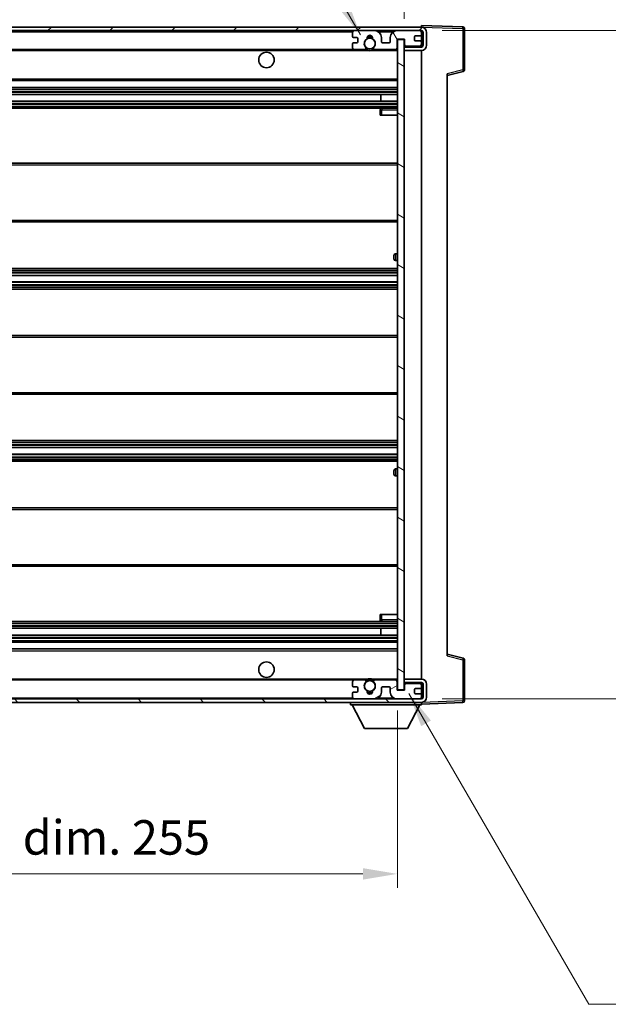
# Model space of a CAD drawing. Units: millimetres. Extents: x 7 to 8093, y 9 to 1133.
# Drawn here: x 2187 to 2357, y 703 to 989 of the extents above; entities that cross this region are included whole.
import ezdxf

# ---------------------------------------------------------------- set-up
doc = ezdxf.new("R2010")
doc.units = ezdxf.units.MM
for name, color, linetype, lineweight in [('Dimension (ISO)', 7, 'Continuous', 18), ('Dimension (ISO) @ 1', 7, 'Continuous', 18), ('Symbol (ISO) @ 1', 7, 'Continuous', 18), ('Visible (ISO)', 7, 'Continuous', 35), ('Visible Narrow (ISO)', 7, 'Continuous', 25)]:
    doc.layers.add(name, color=color, linetype=linetype, lineweight=lineweight)
doc.layers.add('Hatch (ISO)', color=1, linetype='Continuous', lineweight=18, true_color=0xff0000)
doc.styles.add('Note Text (TK)', font='MS PGothic.ttf')
doc.dimstyles.new('Default - Method 1b (TK)', dxfattribs={"dimscale": 3, "dimtxt": 2.5, "dimasz": 2.5, "dimexe": 1, "dimexo": 1.5, "dimgap": 1, "dimtad": 1, "dimtoh": 1, "dimrnd": 1e-08, "dimdsep": 46, "dimtxsty": 'Note Text (TK)', "dimcen": 0.09, "dimdle": 5, "dimclrd": 100, "dimclre": 100, "dimclrt": 7, "dimadec": 1, "dimazin": 1, "dimtfac": 1, "dimtmove": 0, "dimatfit": 3, "dimfxl": 0, "dimtolj": 1, "dimlwd": -1, "dimlwe": -1, "dimarcsym": 0})
doc.dimstyles.new('Default - Method 1b (TK)$7', dxfattribs={"dimscale": 3, "dimtxt": 2.5, "dimasz": 2.5, "dimexe": 1, "dimexo": 1.5, "dimgap": 1, "dimtad": 1, "dimtoh": 1, "dimrnd": 1e-08, "dimdsep": 46, "dimtxsty": 'Note Text (TK)', "dimcen": 0.09, "dimdle": 5, "dimclrd": 256, "dimclre": 100, "dimclrt": 7, "dimadec": 1, "dimazin": 1, "dimtfac": 1, "dimtmove": 0, "dimatfit": 3, "dimfxl": 0, "dimtolj": 1, "dimlwd": -1, "dimlwe": -1, "dimarcsym": 0})

# ---------------------------------------------------------------- blocks, each defined once
blk = doc.blocks.new('*D48')
at = {"layer": 'Defpoints', "color": 0, "transparency": 16777216}
for p in [(2041.21, 794.44), (2296.21, 794.54), (2296.21, 741.15)]:
    blk.add_point(p, dxfattribs=at)
at = {"layer": 'Dimension (ISO)', "color": 100, "transparency": 16777216}
for p, q in [((2041.21, 788.44), (2041.21, 737.15)), ((2296.21, 788.54), (2296.21, 737.15)), ((2051.21, 741.15), (2286.21, 741.15))]:
    blk.add_line(p, q, dxfattribs=at)
for points in [[(2051.21, 742.82), (2051.21, 739.48), (2041.21, 741.15)], [(2286.21, 742.82), (2286.21, 739.48), (2296.21, 741.15)]]:
    blk.add_solid(points, dxfattribs=at)
at = {"layer": 'Dimension (ISO)', "color": 7, "transparency": 16777216, "insert": (2092.8, 751.74), "char_height": 10, "attachment_point": 4, "style": 'Note Text (TK)'}
blk.add_mtext('\\A1;\\fＭＳ Ｐゴシック|b0|i0;\\H10.0000;有効寸法 / Max dim. 255', dxfattribs=at)
blk = doc.blocks.new('*D49')
at = {"layer": 'Defpoints', "color": 0, "transparency": 16777216}
for p in [(2315.71, 1006.52), (2315.71, 986.52), (2298.21, 983.34)]:
    blk.add_point(p, dxfattribs=at)
at = {"layer": 'Dimension (ISO)', "color": 100, "transparency": 16777216}
for p, q in [((2298.21, 989.34), (2298.21, 1010.52)), ((2315.71, 992.52), (2315.71, 1010.52)), ((2288.21, 1006.52), (2278.21, 1006.52)), ((2298.21, 1006.52), (2315.71, 1006.52)), ((2325.71, 1006.52), (2335.71, 1006.52))]:
    blk.add_line(p, q, dxfattribs=at)
for points in [[(2288.21, 1008.19), (2288.21, 1004.86), (2298.21, 1006.52)], [(2325.71, 1008.19), (2325.71, 1004.86), (2315.71, 1006.52)]]:
    blk.add_solid(points, dxfattribs=at)
at = {"layer": 'Dimension (ISO)', "color": 7, "transparency": 16777216, "insert": (2295.71, 1015.52), "char_height": 10, "attachment_point": 4, "style": 'Note Text (TK)'}
blk.add_mtext('\\A1;17.5', dxfattribs=at)
blk = doc.blocks.new('*D51')
at = {"layer": 'Defpoints', "color": 0, "transparency": 16777216}
for p in [(2303.21, 985.94), (2303.21, 791.94), (2379.21, 791.94)]:
    blk.add_point(p, dxfattribs=at)
at = {"layer": 'Dimension (ISO)', "color": 100, "transparency": 16777216}
for p, q in [((2309.21, 985.94), (2383.21, 985.94)), ((2379.21, 975.94), (2379.21, 801.94)), ((2309.21, 791.94), (2383.21, 791.94))]:
    blk.add_line(p, q, dxfattribs=at)
for points in [[(2377.54, 975.94), (2380.87, 975.94), (2379.21, 985.94)], [(2377.54, 801.94), (2380.87, 801.94), (2379.21, 791.94)]]:
    blk.add_solid(points, dxfattribs=at)
at = {"layer": 'Dimension (ISO)', "color": 7, "transparency": 16777216, "insert": (2368.62, 812.89), "char_height": 10, "attachment_point": 4, "rotation": 90, "style": 'Note Text (TK)'}
blk.add_mtext('\\A1;\\fＭＳ Ｐゴシック|b0|i0;\\H10.0000;有効寸法 / Max dim. 194', dxfattribs=at)

msp = doc.modelspace()

# ---------------------------------------------------------------- hatches: boundary and pattern name
at = {"layer": 'Hatch (ISO)'}
h = msp.add_hatch(dxfattribs=at)
h.set_pattern_fill('ANSI31', color=256, scale=101.6, style=0)
h.set_pattern_definition([(45, (1132.009, -22.935), (-8.98026, 8.98026), [])])
edge = h.paths.add_edge_path()
edge.add_line((2303.2083, 981.1934), (2298.2083, 981.1934))
edge.add_line((2298.2083, 981.1934), (2298.2083, 980.1934))
edge.add_line((2298.2083, 980.1934), (2303.2083, 980.1934))
edge.add_ellipse((2303.2083, 981.6934), major_axis=(0, -1.5), ratio=1, start_angle=0, end_angle=90)
edge.add_line((2304.7083, 981.6934), (2304.7083, 985.4434))
edge.add_ellipse((2303.2083, 985.4434), major_axis=(1.5, 0), ratio=1, start_angle=0, end_angle=90)
edge.add_line((2303.2083, 986.9434), (2053.7083, 986.9434))
edge.add_line((2053.7083, 986.9434), (2053.7083, 985.956))
edge.add_line((2053.7083, 985.956), (2053.7083, 985.9434))
edge.add_line((2053.7083, 985.9434), (2053.8333, 985.9434))
edge.add_line((2053.8333, 985.9434), (2065.4083, 985.9434))
edge.add_line((2065.4083, 985.9434), (2283.7083, 985.9434))
edge.add_line((2283.7083, 985.9434), (2289.6083, 985.9434))
edge.add_line((2289.6083, 985.9434), (2296.1083, 985.9434))
edge.add_line((2296.1083, 985.9434), (2302.7083, 985.9434))
edge.add_line((2302.7083, 985.9434), (2303.2083, 985.9434))
edge.add_ellipse((2303.2083, 985.4434), major_axis=(0, 0.5), ratio=1, start_angle=270, end_angle=360, ccw=False)
edge.add_line((2303.7083, 985.4434), (2303.7083, 981.6934))
edge.add_ellipse((2303.2083, 981.6934), major_axis=(0.5, 0), ratio=1, start_angle=270, end_angle=360, ccw=False)
h = msp.add_hatch(dxfattribs=at)
h.set_pattern_fill('ANSI31', color=256, scale=101.6, angle=75.000175, style=0)
h.set_pattern_definition([(120.0002, (1132.009, -22.935), (-10.9985, -6.35003), [])])
edge = h.paths.add_edge_path()
edge.add_ellipse((2283.7083, 985.4434), major_axis=(0, 0.5), ratio=1, start_angle=0, end_angle=90)
edge.add_line((2283.2083, 985.4434), (2283.2083, 984.2434))
edge.add_ellipse((2283.5083, 984.2434), major_axis=(-0.3, 0), ratio=1, start_angle=0, end_angle=90)
edge.add_line((2283.5083, 983.9434), (2284.4083, 983.9434))
edge.add_ellipse((2284.4083, 983.6434), major_axis=(0, 0.3), ratio=1, start_angle=270, end_angle=360, ccw=False)
edge.add_line((2284.7083, 983.6434), (2284.7083, 982.7434))
edge.add_ellipse((2284.4083, 982.7434), major_axis=(0.3, 0), ratio=1, start_angle=270, end_angle=360, ccw=False)
edge.add_line((2284.4083, 982.4434), (2283.5083, 982.4434))
edge.add_ellipse((2283.5083, 982.1434), major_axis=(0, 0.3), ratio=1, start_angle=0, end_angle=90)
edge.add_line((2283.2083, 982.1434), (2283.2083, 980.9434))
edge.add_ellipse((2283.7083, 980.9434), major_axis=(-0.5, 0), ratio=1, start_angle=0, end_angle=90)
edge.add_line((2283.7083, 980.4434), (2286.7326, 980.4434))
edge.add_ellipse((2286.7326, 980.8434), major_axis=(0, -0.4), ratio=1, start_angle=0, end_angle=132.45415)
edge.add_ellipse((2288.2083, 982.1934), major_axis=(-1.1805, -1.08), ratio=1, start_angle=261.020412, end_angle=360, ccw=False)
edge.add_ellipse((2287.1603, 983.7782), major_axis=(0.1655, -0.2502), ratio=1, start_angle=0, end_angle=60.082872)
edge.add_ellipse((2288.2083, 983.8434), major_axis=(-0.7486, -0.0465), ratio=1, start_angle=172.885131, end_angle=360, ccw=False)
edge.add_ellipse((2289.2562, 983.7782), major_axis=(-0.2994, 0.0186), ratio=1, start_angle=0, end_angle=60.082872)
edge.add_ellipse((2288.2083, 982.1934), major_axis=(0.8825, 1.3346), ratio=1, start_angle=261.020412, end_angle=360, ccw=False)
edge.add_ellipse((2289.6839, 980.8434), major_axis=(-0.2951, 0.27), ratio=1, start_angle=0, end_angle=132.45415)
edge.add_line((2289.6839, 980.4434), (2295.7083, 980.4434))
edge.add_ellipse((2295.7083, 980.8434), major_axis=(0, -0.4), ratio=1, start_angle=0, end_angle=90)
edge.add_line((2296.1083, 980.8434), (2296.1083, 983.4434))
edge.add_line((2296.1083, 983.4434), (2298.3083, 983.4434))
edge.add_line((2298.3083, 983.4434), (2298.3083, 981.8434))
edge.add_ellipse((2298.7083, 981.8434), major_axis=(-0.4, 0), ratio=1, start_angle=0, end_angle=90)
edge.add_line((2298.7083, 981.4434), (2302.7083, 981.4434))
edge.add_ellipse((2302.7083, 981.9434), major_axis=(0, -0.5), ratio=1, start_angle=0, end_angle=90)
edge.add_line((2303.2083, 981.9434), (2303.2083, 982.6434))
edge.add_ellipse((2302.9083, 982.6434), major_axis=(0.3, 0), ratio=1, start_angle=0, end_angle=90)
edge.add_line((2302.9083, 982.9434), (2301.5083, 982.9434))
edge.add_ellipse((2301.5083, 983.2434), major_axis=(0, -0.3), ratio=1, start_angle=270, end_angle=360, ccw=False)
edge.add_line((2301.2083, 983.2434), (2301.2083, 984.1434))
edge.add_ellipse((2301.5083, 984.1434), major_axis=(-0.3, 0), ratio=1, start_angle=270, end_angle=360, ccw=False)
edge.add_line((2301.5083, 984.4434), (2302.9083, 984.4434))
edge.add_ellipse((2302.9083, 984.7434), major_axis=(0, -0.3), ratio=1, start_angle=0, end_angle=90)
edge.add_line((2303.2083, 984.7434), (2303.2083, 985.4434))
edge.add_ellipse((2302.7083, 985.4434), major_axis=(0.5, 0), ratio=1, start_angle=0, end_angle=90)
edge.add_line((2302.7083, 985.9434), (2296.1083, 985.9434))
edge.add_ellipse((2296.1083, 983.9434), major_axis=(0, 2), ratio=1, start_angle=0, end_angle=90)
edge.add_line((2294.1083, 983.9434), (2294.1083, 982.7434))
edge.add_ellipse((2293.8083, 982.7434), major_axis=(0.3, 0), ratio=1, start_angle=270, end_angle=360, ccw=False)
edge.add_line((2293.8083, 982.4434), (2291.9083, 982.4434))
edge.add_ellipse((2291.9083, 982.7434), major_axis=(0, -0.3), ratio=1, start_angle=270, end_angle=360, ccw=False)
edge.add_line((2291.6083, 982.7434), (2291.6083, 983.9434))
edge.add_ellipse((2289.6083, 983.9434), major_axis=(2, 0), ratio=1, start_angle=0, end_angle=90)
edge.add_line((2289.6083, 985.9434), (2283.7083, 985.9434))
h = msp.add_hatch(dxfattribs=at)
h.set_pattern_fill('ANSI31', color=256, scale=101.6, angle=105.000246, style=0)
h.set_pattern_definition([(150.0002, (1132.009, -22.935), (-6.34995, -10.99855), [])])
h.paths.add_polyline_path([(2298.2083, 983.3434), (2296.2083, 983.3434), (2296.2083, 794.5434), (2298.2083, 794.5434), (2298.2083, 796.6934), (2298.2083, 797.6934), (2298.2083, 980.1934), (2298.2083, 981.1934)])
h = msp.add_hatch(dxfattribs=at)
h.set_pattern_fill('ANSI31', color=256, scale=101.6, angle=90.00021, style=0)
h.set_pattern_definition([(135.0002, (1132.009, -22.935), (-8.98022, -8.98029), [])])
edge = h.paths.add_edge_path()
edge.add_line((2298.2083, 796.6934), (2303.2083, 796.6934))
edge.add_ellipse((2303.2083, 796.1934), major_axis=(0, 0.5), ratio=1, start_angle=270, end_angle=360, ccw=False)
edge.add_line((2303.7083, 796.1934), (2303.7083, 792.4434))
edge.add_ellipse((2303.2083, 792.4434), major_axis=(0.5, 0), ratio=1, start_angle=270, end_angle=360, ccw=False)
edge.add_line((2303.2083, 791.9434), (2302.7083, 791.9434))
edge.add_line((2302.7083, 791.9434), (2296.1083, 791.9434))
edge.add_line((2296.1083, 791.9434), (2289.6083, 791.9434))
edge.add_line((2289.6083, 791.9434), (2283.7083, 791.9434))
edge.add_line((2283.7083, 791.9434), (2065.4083, 791.9434))
edge.add_line((2065.4083, 791.9434), (2053.8333, 791.9434))
edge.add_line((2053.8333, 791.9434), (2053.7083, 791.9434))
edge.add_line((2053.7083, 791.9434), (2053.7083, 791.9307))
edge.add_line((2053.7083, 791.9307), (2053.7083, 790.9434))
edge.add_line((2053.7083, 790.9434), (2303.2083, 790.9434))
edge.add_ellipse((2303.2083, 792.4434), major_axis=(0, -1.5), ratio=1, start_angle=0, end_angle=90)
edge.add_line((2304.7083, 792.4434), (2304.7083, 796.1934))
edge.add_ellipse((2303.2083, 796.1934), major_axis=(1.5, 0), ratio=1, start_angle=0, end_angle=90)
edge.add_line((2303.2083, 797.6934), (2298.2083, 797.6934))
edge.add_line((2298.2083, 797.6934), (2298.2083, 796.6934))
h = msp.add_hatch(dxfattribs=at)
h.set_pattern_fill('ANSI31', color=256, scale=101.6, angle=-14.999978, style=0)
h.set_pattern_definition([(30, (1132.009, -22.935), (-6.35, 10.99852), [])])
edge = h.paths.add_edge_path()
edge.add_ellipse((2283.7083, 792.4434), major_axis=(-0.5, 0), ratio=1, start_angle=0, end_angle=90)
edge.add_line((2283.7083, 791.9434), (2289.6083, 791.9434))
edge.add_ellipse((2289.6083, 793.9434), major_axis=(0, -2), ratio=1, start_angle=0, end_angle=90)
edge.add_line((2291.6083, 793.9434), (2291.6083, 795.1434))
edge.add_ellipse((2291.9083, 795.1434), major_axis=(-0.3, 0), ratio=1, start_angle=270, end_angle=360, ccw=False)
edge.add_line((2291.9083, 795.4434), (2293.8083, 795.4434))
edge.add_ellipse((2293.8083, 795.1434), major_axis=(0, 0.3), ratio=1, start_angle=270, end_angle=360, ccw=False)
edge.add_line((2294.1083, 795.1434), (2294.1083, 793.9434))
edge.add_ellipse((2296.1083, 793.9434), major_axis=(-2, 0), ratio=1, start_angle=0, end_angle=90)
edge.add_line((2296.1083, 791.9434), (2302.7083, 791.9434))
edge.add_ellipse((2302.7083, 792.4434), major_axis=(0, -0.5), ratio=1, start_angle=0, end_angle=90)
edge.add_line((2303.2083, 792.4434), (2303.2083, 793.1434))
edge.add_ellipse((2302.9083, 793.1434), major_axis=(0.3, 0), ratio=1, start_angle=0, end_angle=90)
edge.add_line((2302.9083, 793.4434), (2301.5083, 793.4434))
edge.add_ellipse((2301.5083, 793.7434), major_axis=(0, -0.3), ratio=1, start_angle=270, end_angle=360, ccw=False)
edge.add_line((2301.2083, 793.7434), (2301.2083, 794.6434))
edge.add_ellipse((2301.5083, 794.6434), major_axis=(-0.3, 0), ratio=1, start_angle=270, end_angle=360, ccw=False)
edge.add_line((2301.5083, 794.9434), (2302.9083, 794.9434))
edge.add_ellipse((2302.9083, 795.2434), major_axis=(0, -0.3), ratio=1, start_angle=0, end_angle=90)
edge.add_line((2303.2083, 795.2434), (2303.2083, 795.9434))
edge.add_ellipse((2302.7083, 795.9434), major_axis=(0.5, 0), ratio=1, start_angle=0, end_angle=90)
edge.add_line((2302.7083, 796.4434), (2298.7083, 796.4434))
edge.add_ellipse((2298.7083, 796.0434), major_axis=(0, 0.4), ratio=1, start_angle=0, end_angle=90)
edge.add_line((2298.3083, 796.0434), (2298.3083, 794.4434))
edge.add_line((2298.3083, 794.4434), (2296.1083, 794.4434))
edge.add_line((2296.1083, 794.4434), (2296.1083, 797.0434))
edge.add_ellipse((2295.7083, 797.0434), major_axis=(0.4, 0), ratio=1, start_angle=0, end_angle=90)
edge.add_line((2295.7083, 797.4434), (2289.6839, 797.4434))
edge.add_ellipse((2289.6839, 797.0434), major_axis=(0, 0.4), ratio=1, start_angle=0, end_angle=132.45415)
edge.add_ellipse((2288.2083, 795.6934), major_axis=(1.1805, 1.08), ratio=1, start_angle=261.020412, end_angle=360, ccw=False)
edge.add_ellipse((2289.2562, 794.1085), major_axis=(-0.1655, 0.2502), ratio=1, start_angle=0, end_angle=60.082872)
edge.add_ellipse((2288.2083, 794.0434), major_axis=(0.7486, 0.0465), ratio=1, start_angle=172.885131, end_angle=360, ccw=False)
edge.add_ellipse((2287.1603, 794.1085), major_axis=(0.2994, -0.0186), ratio=1, start_angle=0, end_angle=60.082872)
edge.add_ellipse((2288.2083, 795.6934), major_axis=(-0.8825, -1.3346), ratio=1, start_angle=261.020412, end_angle=360, ccw=False)
edge.add_ellipse((2286.7326, 797.0434), major_axis=(0.2951, -0.27), ratio=1, start_angle=0, end_angle=132.45415)
edge.add_line((2286.7326, 797.4434), (2283.7083, 797.4434))
edge.add_ellipse((2283.7083, 796.9434), major_axis=(0, 0.5), ratio=1, start_angle=0, end_angle=90)
edge.add_line((2283.2083, 796.9434), (2283.2083, 795.7434))
edge.add_ellipse((2283.5083, 795.7434), major_axis=(-0.3, 0), ratio=1, start_angle=0, end_angle=90)
edge.add_line((2283.5083, 795.4434), (2284.4083, 795.4434))
edge.add_ellipse((2284.4083, 795.1434), major_axis=(0, 0.3), ratio=1, start_angle=270, end_angle=360, ccw=False)
edge.add_line((2284.7083, 795.1434), (2284.7083, 794.2434))
edge.add_ellipse((2284.4083, 794.2434), major_axis=(0.3, 0), ratio=1, start_angle=270, end_angle=360, ccw=False)
edge.add_line((2284.4083, 793.9434), (2283.5083, 793.9434))
edge.add_ellipse((2283.5083, 793.6434), major_axis=(0, 0.3), ratio=1, start_angle=0, end_angle=90)
edge.add_line((2283.2083, 793.6434), (2283.2083, 792.4434))

# ---------------------------------------------------------------- linework, layer by layer
at = {"layer": 'Visible (ISO)'}
for p, q in [((2303.2083, 986.9434), (2053.7083, 986.9434)), ((2303.2083, 986.9437), (2303.2083, 987.4434)), ((2315.2257, 987.0237), (2303.2083, 987.4434)), ((2303.2083, 986.9434), (2303.2083, 986.9437)), ((2315.7083, 974.6124), (2315.7083, 986.524)), ((2053.7083, 985.9434), (2303.2083, 985.9434)), ((2283.2083, 985.4434), (2283.2083, 984.2434)), ((2283.5083, 983.9434), (2284.4083, 983.9434)), ((2289.6083, 985.9434), (2283.7083, 985.9434)), ((2284.7083, 983.6434), (2284.7083, 982.7434)), ((2291.6083, 982.7434), (2291.6083, 983.9434)), ((2294.1083, 983.9434), (2294.1083, 982.7434)), ((2302.7083, 985.9434), (2296.1083, 985.9434)), ((2296.1083, 980.8434), (2296.1083, 983.4434)), ((2296.1083, 983.4434), (2298.3083, 983.4434)), ((2298.2083, 983.3434), (2296.2083, 983.3434)), ((2296.2083, 983.3434), (2296.2083, 794.5434)), ((2298.2083, 794.5434), (2298.2083, 983.3434)), ((2298.3083, 983.4434), (2298.3083, 981.8434)), ((2301.2083, 983.2434), (2301.2083, 984.1434)), ((2301.5083, 984.4434), (2302.9083, 984.4434)), ((2303.2083, 985.4434), (2303.2083, 985.9434)), ((2303.2083, 984.7434), (2303.2083, 985.4434)), ((2303.2083, 982.6434), (2303.2083, 984.7434)), ((2303.7083, 985.4434), (2303.7083, 981.6934)), ((2304.7083, 981.6934), (2304.7083, 985.4434)), ((2065.7083, 980.4434), (2283.7083, 980.4434)), ((2283.2083, 982.1434), (2283.2083, 980.9434)), ((2284.4083, 982.4434), (2283.5083, 982.4434)), ((2283.7083, 980.4434), (2286.7326, 980.4434)), ((2286.7326, 980.4434), (2287.0474, 980.4434)), ((2289.3691, 980.4434), (2289.6839, 980.4434)), ((2289.6839, 980.4434), (2295.7083, 980.4434)), ((2293.8083, 982.4434), (2291.9083, 982.4434)), ((2295.7083, 980.4434), (2296.2083, 980.4434)), ((2298.7083, 981.4434), (2298.2083, 981.4434)), ((2303.2083, 981.1934), (2298.2083, 981.1934)), ((2298.2083, 981.1934), (2298.2083, 980.1934)), ((2298.7083, 981.4434), (2302.7083, 981.4434)), ((2302.9083, 982.9434), (2301.5083, 982.9434)), ((2303.2083, 981.4434), (2302.7083, 981.4434)), ((2303.2083, 981.9434), (2303.2083, 982.6434)), ((2303.2083, 981.4434), (2303.2083, 981.9434)), ((2303.2083, 981.1934), (2303.2083, 981.4434)), ((2298.2083, 980.1934), (2303.2083, 980.1934)), ((2303.2083, 797.6934), (2303.2083, 980.1934)), ((2310.7083, 972.9434), (2315.3324, 974.1281)), ((2310.7083, 973.4551), (2310.7083, 804.4317)), ((2065.7083, 971.4434), (2296.2083, 971.4434)), ((2065.7083, 969.4434), (2296.2083, 969.4434)), ((2065.7083, 967.4434), (2296.2083, 967.4434)), ((2291.3956, 965.4434), (2291.3956, 967.4434)), ((2291.4083, 965.4434), (2291.4083, 967.4434)), ((2065.7083, 965.4434), (2296.2083, 965.4434)), ((2065.7083, 963.4434), (2296.2083, 963.4434)), ((2296.2083, 963.4434), (2291.7083, 963.4434)), ((2291.2083, 962.9434), (2291.2083, 961.4434)), ((2291.7083, 961.4434), (2291.2083, 961.4434)), ((2291.7083, 961.4434), (2296.2083, 961.4434)), ((2065.7083, 947.4434), (2296.2083, 947.4434)), ((2065.7083, 930.4434), (2296.2083, 930.4434)), ((2295.2083, 919.6934), (2295.2083, 920.6934)), ((2296.2083, 921.1934), (2295.7083, 921.1934)), ((2295.7083, 919.1934), (2296.2083, 919.1934)), ((2065.7083, 916.9434), (2296.2083, 916.9434)), ((2065.7083, 914.8981), (2296.2083, 914.8981)), ((2065.7083, 912.9885), (2296.2083, 912.9885)), ((2065.7083, 910.9434), (2296.2083, 910.9434)), ((2065.7083, 897.4434), (2296.2083, 897.4434)), ((2065.7083, 880.4434), (2296.2083, 880.4434)), ((2065.7083, 866.9434), (2296.2083, 866.9434)), ((2065.7083, 864.8982), (2296.2083, 864.8982)), ((2065.7083, 862.9886), (2296.2083, 862.9886)), ((2065.7083, 860.9434), (2296.2083, 860.9434)), ((2295.2083, 857.1934), (2295.2083, 858.1934)), ((2296.2083, 858.6934), (2295.7083, 858.6934)), ((2295.7083, 856.6934), (2296.2083, 856.6934)), ((2065.7083, 847.4434), (2296.2083, 847.4434)), ((2065.7083, 830.4434), (2296.2083, 830.4434)), ((2291.2083, 816.4434), (2291.7083, 816.4434)), ((2291.2083, 816.4434), (2291.2083, 814.9434)), ((2291.7083, 816.4434), (2296.2083, 816.4434)), ((2065.7083, 814.4434), (2296.2083, 814.4434)), ((2065.7083, 812.4434), (2296.2083, 812.4434)), ((2291.3956, 810.4434), (2291.3956, 812.4434)), ((2291.4083, 810.4434), (2291.4083, 812.4434)), ((2291.7083, 814.4434), (2296.2083, 814.4434)), ((2065.7083, 810.4434), (2296.2083, 810.4434)), ((2065.7083, 808.4434), (2296.2083, 808.4434)), ((2065.7083, 806.4434), (2296.2083, 806.4434)), ((2315.3324, 803.7587), (2310.7083, 804.9434)), ((2315.7083, 791.3627), (2315.7083, 803.2743)), ((2303.2083, 797.6934), (2298.2083, 797.6934)), ((2298.2083, 797.6934), (2298.2083, 796.6934)), ((2065.7083, 797.4434), (2283.7083, 797.4434)), ((2283.2083, 796.9434), (2283.2083, 795.7434)), ((2283.5083, 795.4434), (2284.4083, 795.4434)), ((2286.7326, 797.4434), (2283.7083, 797.4434)), ((2284.7083, 795.1434), (2284.7083, 794.2434)), ((2286.7326, 797.4434), (2287.0474, 797.4434)), ((2289.3691, 797.4434), (2289.6839, 797.4434)), ((2295.7083, 797.4434), (2289.6839, 797.4434)), ((2291.6083, 793.9434), (2291.6083, 795.1434)), ((2291.9083, 795.4434), (2293.8083, 795.4434)), ((2294.1083, 795.1434), (2294.1083, 793.9434)), ((2295.7083, 797.4434), (2296.2083, 797.4434)), ((2296.1083, 794.4434), (2296.1083, 797.0434)), ((2298.2083, 796.6934), (2303.2083, 796.6934)), ((2298.7083, 796.4434), (2298.2083, 796.4434)), ((2298.3083, 796.0434), (2298.3083, 794.4434)), ((2302.7083, 796.4434), (2298.7083, 796.4434)), ((2301.2083, 793.7434), (2301.2083, 794.6434)), ((2301.5083, 794.9434), (2302.9083, 794.9434)), ((2303.2083, 796.4434), (2302.7083, 796.4434)), ((2303.2083, 796.4434), (2303.2083, 796.6934)), ((2303.2083, 795.9434), (2303.2083, 796.4434)), ((2303.2083, 795.2434), (2303.2083, 795.9434)), ((2303.2083, 793.1434), (2303.2083, 795.2434)), ((2303.7083, 796.1934), (2303.7083, 792.4434)), ((2304.7083, 792.4434), (2304.7083, 796.1934)), ((2303.2083, 791.9434), (2053.7083, 791.9434)), ((2283.2083, 793.6434), (2283.2083, 792.4434)), ((2284.4083, 793.9434), (2283.5083, 793.9434)), ((2283.7083, 791.9434), (2289.6083, 791.9434)), ((2298.3083, 794.4434), (2296.1083, 794.4434)), ((2296.1083, 791.9434), (2302.7083, 791.9434)), ((2296.2083, 794.5434), (2298.2083, 794.5434)), ((2302.9083, 793.4434), (2301.5083, 793.4434)), ((2303.2083, 792.4434), (2303.2083, 793.1434)), ((2303.2083, 791.9434), (2303.2083, 792.4434)), ((2053.7083, 790.9434), (2303.2083, 790.9434)), ((2282.6083, 790.9434), (2282.6083, 790.2434)), ((2282.6083, 790.2434), (2303.2083, 790.2434)), ((2286.6583, 783.3434), (2283.1083, 790.2434)), ((2299.1583, 783.3434), (2302.7083, 790.2434)), ((2303.2083, 790.9434), (2303.2083, 790.2434)), ((2303.2083, 790.4434), (2315.2257, 790.863)), ((2286.6583, 783.3434), (2299.1583, 783.3434))]:
    msp.add_line(p, q, dxfattribs=at)
for centre, radius in [((2288.2083, 982.1934), 1.5706), ((2258.2083, 977.4434), 2.25), ((2258.2083, 800.4434), 2.25), ((2288.2083, 795.6934), 1.5706)]:
    msp.add_circle(centre, radius, dxfattribs=at)
for centre, radius, start, end in [((2303.2083, 985.4434), 1.5, 0, 90), ((2315.2083, 986.524), 0.5, 0, 88), ((2283.7083, 985.4434), 0.5, 90, 180), ((2283.5083, 984.2434), 0.3, 180, 270), ((2284.4083, 983.6434), 0.3, 0, 90), ((2288.2083, 982.1934), 1.6, 123.474563, 222.45415), ((2287.1603, 983.7782), 0.3, 303.474563, 3.557435), ((2288.2083, 983.8434), 0.75, 356.442565, 183.557435), ((2288.2083, 982.1934), 2, 68.96053, 111.03947), ((2288.2083, 982.1934), 2.1, 71.451, 108.549), ((2289.2562, 983.7782), 0.3, 176.442565, 236.525437), ((2288.2083, 982.1934), 1.6, 317.54585, 56.525437), ((2289.6083, 983.9434), 2, 0, 90), ((2296.1083, 983.9434), 2, 90, 180), ((2301.5083, 984.1434), 0.3, 90, 180), ((2302.7083, 985.4434), 0.5, 0, 90), ((2302.9083, 984.7434), 0.3, 270, 0), ((2303.2083, 985.4434), 0.5, 0, 90), ((2283.5083, 982.1434), 0.3, 90, 180), ((2283.7083, 980.9434), 0.5, 180, 270), ((2284.4083, 982.7434), 0.3, 270, 0), ((2286.7326, 980.8434), 0.4, 270, 42.45415), ((2288.2083, 982.1934), 2.1, 233.298213, 236.44269), ((2288.2083, 982.1934), 2, 233.932491, 306.067509), ((2289.6839, 980.8434), 0.4, 137.54585, 270), ((2288.2083, 982.1934), 2.1, 303.55731, 306.701787), ((2291.9083, 982.7434), 0.3, 180, 270), ((2293.8083, 982.7434), 0.3, 270, 0), ((2295.7083, 980.8434), 0.4, 270, 0), ((2298.7083, 981.8434), 0.4, 180, 270), ((2301.5083, 983.2434), 0.3, 180, 270), ((2302.7083, 981.9434), 0.5, 270, 0), ((2302.9083, 982.6434), 0.3, 0, 90), ((2303.2083, 981.6934), 1.5, 270, 0), ((2303.2083, 981.6934), 0.5, 270, 0), ((2288.2083, 982.1934), 2.1, 257.472095, 282.527905), ((2315.2083, 974.6124), 0.5, 284.37, 0), ((2291.7083, 962.9434), 0.5, 90, 180), ((2295.7083, 920.6934), 0.5, 90, 180), ((2295.7083, 919.6934), 0.5, 180, 270), ((2295.7083, 858.1934), 0.5, 90, 180), ((2295.7083, 857.1934), 0.5, 180, 270), ((2291.7083, 814.9434), 0.5, 180, 270), ((2315.2083, 803.2743), 0.5, 0, 75.63), ((2288.2083, 795.6934), 2, 53.932491, 126.067509), ((2288.2083, 795.6934), 2.1, 77.472095, 102.527905), ((2303.2083, 796.1934), 1.5, 0, 90), ((2283.7083, 796.9434), 0.5, 90, 180), ((2283.5083, 795.7434), 0.3, 180, 270), ((2284.4083, 795.1434), 0.3, 0, 90), ((2288.2083, 795.6934), 1.6, 137.54585, 236.525437), ((2286.7326, 797.0434), 0.4, 317.54585, 90), ((2288.2083, 795.6934), 2.1, 123.55731, 126.701787), ((2288.2083, 795.6934), 1.6, 303.474563, 42.45415), ((2289.6839, 797.0434), 0.4, 90, 222.45415), ((2288.2083, 795.6934), 2.1, 53.298213, 56.44269), ((2291.9083, 795.1434), 0.3, 90, 180), ((2293.8083, 795.1434), 0.3, 0, 90), ((2295.7083, 797.0434), 0.4, 0, 90), ((2298.7083, 796.0434), 0.4, 90, 180), ((2301.5083, 794.6434), 0.3, 90, 180), ((2302.7083, 795.9434), 0.5, 0, 90), ((2302.9083, 795.2434), 0.3, 270, 0), ((2303.2083, 796.1934), 0.5, 0, 90), ((2283.5083, 793.6434), 0.3, 90, 180), ((2283.7083, 792.4434), 0.5, 180, 270), ((2284.4083, 794.2434), 0.3, 270, 0), ((2287.1603, 794.1085), 0.3, 356.442565, 56.525437), ((2288.2083, 794.0434), 0.75, 176.442565, 3.557435), ((2288.2083, 795.6934), 2, 248.96053, 291.03947), ((2288.2083, 795.6934), 2.1, 251.451, 288.549), ((2289.2562, 794.1085), 0.3, 123.474563, 183.557435), ((2289.6083, 793.9434), 2, 270, 0), ((2296.1083, 793.9434), 2, 180, 270), ((2301.5083, 793.7434), 0.3, 180, 270), ((2302.7083, 792.4434), 0.5, 270, 0), ((2302.9083, 793.1434), 0.3, 0, 90), ((2303.2083, 792.4434), 0.5, 270, 0), ((2303.2083, 792.4434), 1.5, 270, 0), ((2315.2083, 791.3627), 0.5, 272, 0)]:
    msp.add_arc(centre, radius, start, end, dxfattribs=at)
for points, knots in [([(2287.7527, 980.1434), (2287.6438, 980.1676), (2287.5382, 980.2005), (2287.3655, 980.2681), (2287.2762, 980.31), (2287.1782, 980.3631), (2287.144, 980.3828), (2287.0994, 980.4098), (2287.0807, 980.4217), (2287.0546, 980.4386), (2287.0474, 980.4434), (2287.0474, 980.4434)], [0.1716905209, 0.1716905209, 0.1716905209, 0.1716905209, 0.2025498125, 0.2025498125, 0.2277259033, 0.2277259033, 0.2390757418, 0.2390757418, 0.2480685903, 0.2480685903, 0.2570614387, 0.2570614387, 0.2570614387, 0.2570614387]), ([(2289.3691, 980.4434), (2289.3691, 980.4434), (2289.3619, 980.4386), (2289.3359, 980.4217), (2289.3171, 980.4098), (2289.2725, 980.3828), (2289.2384, 980.3631), (2289.1403, 980.31), (2289.051, 980.2681), (2288.8783, 980.2005), (2288.7728, 980.1676), (2288.6638, 980.1434)], [0, 0, 0, 0, 0.0089928485, 0.0089928485, 0.0179856969, 0.0179856969, 0.0293355354, 0.0293355354, 0.0545116262, 0.0545116262, 0.0853709179, 0.0853709179, 0.0853709179, 0.0853709179]), ([(2287.0474, 797.4434), (2287.0474, 797.4434), (2287.0546, 797.4482), (2287.0807, 797.465), (2287.0994, 797.4769), (2287.144, 797.504), (2287.1782, 797.5237), (2287.2762, 797.5768), (2287.3655, 797.6187), (2287.5382, 797.6862), (2287.6438, 797.7192), (2287.7527, 797.7434)], [0, 0, 0, 0, 0.0089928485, 0.0089928485, 0.0179856969, 0.0179856969, 0.0293355354, 0.0293355354, 0.0545116262, 0.0545116262, 0.0853709179, 0.0853709179, 0.0853709179, 0.0853709179]), ([(2288.6638, 797.7434), (2288.7728, 797.7192), (2288.8783, 797.6862), (2289.051, 797.6187), (2289.1403, 797.5768), (2289.2384, 797.5237), (2289.2725, 797.504), (2289.3171, 797.4769), (2289.3359, 797.465), (2289.3619, 797.4482), (2289.3691, 797.4434), (2289.3691, 797.4434)], [0.1716905209, 0.1716905209, 0.1716905209, 0.1716905209, 0.2025498125, 0.2025498125, 0.2277259033, 0.2277259033, 0.2390757418, 0.2390757418, 0.2480685903, 0.2480685903, 0.2570614387, 0.2570614387, 0.2570614387, 0.2570614387])]:
    msp.add_open_spline(points, degree=3, knots=knots, dxfattribs=at)
at = {"layer": 'Visible Narrow (ISO)'}
for p, q in [((2303.2083, 986.9437), (2303.2179, 986.9433)), ((2303.3033, 986.9404), (2315.2257, 986.524)), ((2315.2257, 986.524), (2315.2257, 974.6124)), ((2315.2257, 986.524), (2315.7083, 986.524)), ((2065.7083, 985.6434), (2283.25, 985.6434)), ((2290.6618, 985.6434), (2295.0547, 985.6434)), ((2303.1665, 985.6434), (2303.2083, 985.6434)), ((2065.7083, 980.1434), (2287.7527, 980.1434)), ((2288.6638, 980.1434), (2296.2083, 980.1434)), ((2065.7083, 971.9434), (2296.2083, 971.9434)), ((2315.2257, 974.6124), (2310.7083, 973.4551)), ((2315.7083, 974.6124), (2315.2257, 974.6124)), ((2065.7083, 968.9434), (2296.2083, 968.9434)), ((2065.7083, 968.3486), (2296.2083, 968.3486)), ((2065.7083, 968.0888), (2296.2083, 968.0888)), ((2065.7083, 967.4836), (2296.2083, 967.4836)), ((2065.7083, 965.4032), (2296.2083, 965.4032)), ((2065.7083, 964.7979), (2296.2083, 964.7979)), ((2065.7083, 964.5381), (2296.2083, 964.5381)), ((2065.7083, 963.9434), (2296.2083, 963.9434)), ((2291.7083, 963.4434), (2291.7083, 962.9434)), ((2291.2083, 962.9434), (2291.7083, 962.9434)), ((2291.7083, 961.4434), (2291.7083, 962.9434)), ((2291.7083, 962.9434), (2296.2083, 962.9434)), ((2065.7083, 946.9434), (2296.2083, 946.9434)), ((2065.7083, 930.9434), (2296.2083, 930.9434)), ((2295.7083, 921.1934), (2295.7083, 919.1934)), ((2065.7083, 916.4434), (2296.2083, 916.4434)), ((2065.7083, 915.9332), (2296.2083, 915.9332)), ((2065.7083, 915.6734), (2296.2083, 915.6734)), ((2065.7083, 914.9383), (2296.2083, 914.9383)), ((2065.7083, 912.9501), (2296.2083, 912.9501)), ((2065.7083, 912.2351), (2296.2083, 912.2351)), ((2065.7083, 911.9736), (2296.2083, 911.9736)), ((2065.7083, 911.4434), (2296.2083, 911.4434)), ((2065.7083, 896.9434), (2296.2083, 896.9434)), ((2065.7083, 880.9434), (2296.2083, 880.9434)), ((2065.7083, 866.4434), (2296.2083, 866.4434)), ((2065.7083, 865.9132), (2296.2083, 865.9132)), ((2065.7083, 865.6516), (2296.2083, 865.6516)), ((2065.7083, 864.9366), (2296.2083, 864.9366)), ((2065.7083, 862.9485), (2296.2083, 862.9485)), ((2065.7083, 862.2134), (2296.2083, 862.2134)), ((2065.7083, 861.9535), (2296.2083, 861.9535)), ((2065.7083, 861.4434), (2296.2083, 861.4434)), ((2295.7083, 858.6934), (2295.7083, 856.6934)), ((2065.7083, 846.9434), (2296.2083, 846.9434)), ((2065.7083, 830.9434), (2296.2083, 830.9434)), ((2291.7083, 814.9434), (2291.2083, 814.9434)), ((2291.7083, 814.9434), (2291.7083, 816.4434)), ((2291.7083, 814.9434), (2291.7083, 814.4434)), ((2296.2083, 814.9434), (2291.7083, 814.9434)), ((2065.7083, 813.9434), (2296.2083, 813.9434)), ((2065.7083, 813.3486), (2296.2083, 813.3486)), ((2065.7083, 813.0888), (2296.2083, 813.0888)), ((2065.7083, 812.4836), (2296.2083, 812.4836)), ((2065.7083, 810.4032), (2296.2083, 810.4032)), ((2065.7083, 809.7979), (2296.2083, 809.7979)), ((2065.7083, 809.5381), (2296.2083, 809.5381)), ((2065.7083, 808.9434), (2296.2083, 808.9434)), ((2065.7083, 805.9434), (2296.2083, 805.9434)), ((2310.7083, 804.4317), (2315.2257, 803.2743)), ((2315.2257, 803.2743), (2315.7083, 803.2743)), ((2315.2257, 803.2743), (2315.2257, 791.3627)), ((2065.7083, 797.7434), (2287.7527, 797.7434)), ((2288.6638, 797.7434), (2296.2083, 797.7434)), ((2065.7083, 792.2434), (2283.25, 792.2434)), ((2290.6618, 792.2434), (2295.0547, 792.2434)), ((2303.1665, 792.2434), (2303.2083, 792.2434)), ((2303.2179, 790.9434), (2303.2083, 790.9431)), ((2315.2257, 791.3627), (2303.3033, 790.9464)), ((2315.7083, 791.3627), (2315.2257, 791.3627))]:
    msp.add_line(p, q, dxfattribs=at)
for centre, major_axis, ratio, start_param, end_param in [((2315.2083, 986.524), (0.0174, 0.4997), 0.03487826, 4.71360696, 6.28318531), ((2315.2083, 974.6124), (0.1241, -0.4844), 0.03380887, 0, 1.56213477), ((2315.2083, 803.2743), (0.1241, 0.4844), 0.03380887, 4.72105054, 6.28318531), ((2315.2083, 791.3627), (0.0174, -0.4997), 0.03487826, 0, 1.56957835)]:
    msp.add_ellipse(centre, major_axis=major_axis, ratio=ratio, start_param=start_param, end_param=end_param, dxfattribs=at)

# ---------------------------------------------------------------- dimensions: what is measured, and where the dimension line sits
at = {"layer": 'Dimension (ISO) @ 1', "color": 100, "true_color": 0x00ff3f}
dim = msp.add_linear_dim(base=(2315.7083, 1006.524), p1=(2298.2083, 983.3434), p2=(2315.7083, 986.524), dimstyle='Default - Method 1b (TK)', override={"dimscale": 1, "dimtxt": 10, "dimasz": 10, "dimexe": 4, "dimexo": 6, "dimgap": 4, "dimtoh": 0, "dimdec": 2, "dimcen": 0.36, "dimtol": 0, "dimlim": 0, "dimtp": 0, "dimtm": 0, "dimtdec": 2, "dimtix": 0, "dimtofl": 1, "dimtmove": 0, "dimatfit": 1}, dxfattribs=at)
dim.commit()
dim.dimension.update_dxf_attribs({"geometry": '*D49', "text_midpoint": (2306.9583, 1006.524), "dimtype": 128})
dim = msp.add_linear_dim(base=(2379.2083, 791.9434), p1=(2303.2083, 985.9434), p2=(2303.2083, 791.9434), angle=270, text='\\fＭＳ Ｐゴシック|b0|i0;\\H10.0000;有効寸法 / Max dim. <>', dimstyle='Default - Method 1b (TK)', override={"dimscale": 1, "dimtxt": 10, "dimasz": 10, "dimexe": 4, "dimexo": 6, "dimgap": 4, "dimtoh": 0, "dimdec": 2, "dimcen": 0.36, "dimtol": 0, "dimlim": 0, "dimtp": 0, "dimtm": 0, "dimtdec": 2, "dimtix": 0, "dimtofl": 0, "dimtmove": 0, "dimatfit": 1}, dxfattribs=at)
dim.commit()
dim.dimension.update_dxf_attribs({"geometry": '*D51', "text_midpoint": (2379.2083, 888.9434), "dimtype": 128})
dim = msp.add_linear_dim(base=(2296.2083, 741.1505), p1=(2041.2083, 794.4434), p2=(2296.2083, 794.5434), text='\\fＭＳ Ｐゴシック|b0|i0;\\H10.0000;有効寸法 / Max dim. <>', dimstyle='Default - Method 1b (TK)', override={"dimscale": 1, "dimtxt": 10, "dimasz": 10, "dimexe": 4, "dimexo": 6, "dimgap": 4, "dimtoh": 0, "dimdec": 2, "dimcen": 0.36, "dimtol": 0, "dimlim": 0, "dimtp": 0, "dimtm": 0, "dimtdec": 2, "dimtix": 0, "dimtofl": 0, "dimtmove": 0, "dimatfit": 1}, dxfattribs=at)
dim.commit()
dim.dimension.update_dxf_attribs({"geometry": '*D48', "text_midpoint": (2168.7083, 741.1505), "dimtype": 128})

# ---------------------------------------------------------------- leaders
at = {"layer": 'Symbol (ISO) @ 1', "color": 100, "true_color": 0x00ff40, "annotation_type": 0, "has_hookline": 1}
for points, hookline_direction, text_width in [([(2285.4829, 984.7), (2244.0696, 1056.7888), (2234.0696, 1056.7888)], 1, 169.6591), ([(2299.5282, 793.5065), (2351.8217, 703.2904), (2361.8217, 703.2904)], 0, 171.6477)]:
    msp.add_leader(points, dimstyle='Default - Method 1b (TK)$7', override={"dimscale": 1, "dimtxt": 10, "dimasz": 10, "dimgap": 0, "dimtad": 1}, dxfattribs=dict(at, hookline_direction=hookline_direction, text_width=text_width))

doc.saveas('drawing.dxf')
